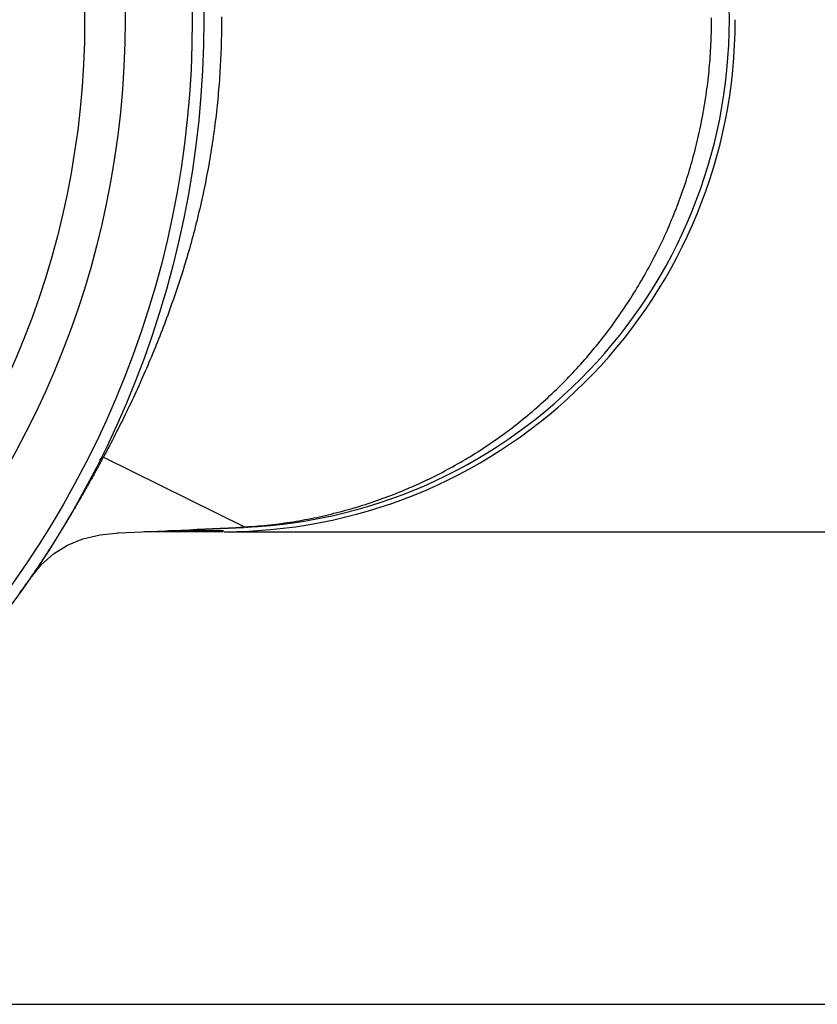
# Model space of a CAD drawing. Extents: x -555 to 601, y -98 to 300.
# Drawn here: x 99 to 119, y 233 to 258 of the extents above; entities that cross this region are included whole.
import ezdxf

# ---------------------------------------------------------------- set-up
doc = ezdxf.new("R2010")
doc.units = 0
doc.header["$LTSCALE"] = 32.67
doc.header["$MEASUREMENT"] = 0
doc.layers.get('0').update_dxf_attribs({"linetype": 'CONTINUOUS'})

msp = doc.modelspace()

# ---------------------------------------------------------------- linework, layer by layer
at = {"color": 7, "linetype": 'Continuous'}
for p, q in [((100.821, 246.684), (104.407, 244.91)), ((103.87, 244.812), (102.485, 244.812)), ((104.384, 244.909), (104.407, 244.91)), ((104.428, 244.9), (104.385, 244.898)), ((104.505, 244.916), (104.525, 244.918)), ((100.301, 244.608), (100.742, 244.711)), ((100.742, 244.711), (101.213, 244.758)), ((103.87, 244.786), (101.864, 244.786)), ((103.889, 244.786), (180.47, 244.786)), ((98.967, 243.61), (99.237, 243.946)), ((-11.73, 232.786), (168.47, 232.786))]:
    msp.add_line(p, q, dxfattribs=at)
msp.add_lwpolyline([(99.237, 243.946), (99.553, 244.228), (99.906, 244.447), (100.301, 244.608)], dxfattribs=at)
at = {"color": 7}
for points in [[(103.82, 257.864, 0), (103.821, 257.783, 0), (103.821, 257.703, 0), (103.82, 257.622, 0), (103.819, 257.541, 0), (103.818, 257.461, 0), (103.817, 257.38, 0), (103.815, 257.299, 0), (103.813, 257.219, 0), (103.811, 257.138, 0), (103.808, 257.058, 0), (103.805, 256.977, 0), (103.802, 256.896, 0), (103.798, 256.816, 0), (103.795, 256.735, 0), (103.79, 256.655, 0), (103.786, 256.574, 0), (103.781, 256.494, 0), (103.776, 256.413, 0), (103.771, 256.333, 0), (103.765, 256.252, 0), (103.759, 256.172, 0), (103.752, 256.092, 0), (103.746, 256.011, 0), (103.739, 255.931, 0), (103.732, 255.851, 0), (103.724, 255.77, 0), (103.716, 255.69, 0), (103.708, 255.61, 0), (103.699, 255.53, 0), (103.691, 255.449, 0), (103.681, 255.369, 0), (103.672, 255.289, 0), (103.662, 255.209, 0), (103.652, 255.129, 0), (103.642, 255.049, 0), (103.631, 254.969, 0), (103.62, 254.89, 0), (103.609, 254.81, 0), (103.597, 254.73, 0), (103.585, 254.65, 0), (103.573, 254.57, 0), (103.561, 254.491, 0), (103.548, 254.411, 0), (103.535, 254.332, 0), (103.521, 254.252, 0), (103.508, 254.173, 0), (103.494, 254.093, 0), (103.479, 254.014, 0), (103.465, 253.935, 0), (103.45, 253.856, 0), (103.434, 253.776, 0), (103.419, 253.697, 0), (103.403, 253.618, 0), (103.387, 253.539, 0), (103.371, 253.46, 0), (103.354, 253.381, 0), (103.337, 253.303, 0), (103.319, 253.224, 0), (103.302, 253.145, 0), (103.284, 253.066, 0), (103.266, 252.988, 0), (103.247, 252.909, 0), (103.229, 252.831, 0), (103.21, 252.753, 0), (103.19, 252.674, 0), (103.171, 252.596, 0), (103.151, 252.518, 0), (103.13, 252.44, 0), (103.11, 252.362, 0), (103.089, 252.284, 0), (103.068, 252.206, 0), (103.047, 252.128, 0), (103.025, 252.05, 0), (103.003, 251.973, 0), (102.981, 251.895, 0), (102.959, 251.818, 0), (102.936, 251.74, 0), (102.913, 251.663, 0), (102.89, 251.586, 0), (102.866, 251.509, 0), (102.842, 251.431, 0), (102.818, 251.354, 0), (102.794, 251.278, 0), (102.769, 251.201, 0), (102.744, 251.124, 0), (102.719, 251.047, 0), (102.693, 250.971, 0), (102.668, 250.894, 0), (102.642, 250.818, 0), (102.616, 250.741, 0), (102.589, 250.665, 0), (102.562, 250.589, 0), (102.535, 250.513, 0), (102.508, 250.437, 0), (102.481, 250.361, 0), (102.453, 250.285, 0), (102.425, 250.209, 0), (102.397, 250.133, 0), (102.368, 250.058, 0), (102.34, 249.982, 0), (102.311, 249.907, 0), (102.281, 249.832, 0), (102.252, 249.756, 0), (102.222, 249.681, 0), (102.192, 249.606, 0), (102.162, 249.531, 0), (102.132, 249.456, 0), (102.101, 249.382, 0), (102.07, 249.307, 0), (102.039, 249.232, 0), (102.008, 249.158, 0), (101.977, 249.083, 0), (101.945, 249.009, 0), (101.913, 248.935, 0), (101.881, 248.861, 0), (101.848, 248.787, 0), (101.816, 248.713, 0), (101.783, 248.639, 0), (101.75, 248.565, 0), (101.717, 248.492, 0), (101.683, 248.418, 0), (101.65, 248.345, 0), (101.616, 248.271, 0), (101.582, 248.198, 0), (101.547, 248.125, 0), (101.513, 248.052, 0), (101.478, 247.979, 0), (101.443, 247.906, 0), (101.408, 247.833, 0), (101.373, 247.761, 0), (101.337, 247.688, 0), (101.302, 247.616, 0), (101.266, 247.543, 0), (101.23, 247.471, 0), (101.194, 247.399, 0), (101.157, 247.327, 0), (101.12, 247.255, 0), (101.084, 247.183, 0), (101.047, 247.112, 0), (101.01, 247.04, 0), (100.972, 246.969, 0), (100.935, 246.897, 0), (100.897, 246.826, 0), (100.859, 246.755, 0), (100.821, 246.684, 0)], [(104.525, 244.918, 0), (104.6, 244.923, 0), (104.674, 244.928, 0), (104.749, 244.934, 0), (104.824, 244.941, 0), (104.898, 244.948, 0), (104.973, 244.955, 0), (105.048, 244.963, 0), (105.122, 244.971, 0), (105.197, 244.98, 0), (105.271, 244.989, 0), (105.346, 244.999, 0), (105.42, 245.01, 0), (105.495, 245.02, 0), (105.569, 245.031, 0), (105.644, 245.043, 0), (105.718, 245.055, 0), (105.792, 245.068, 0), (105.866, 245.081, 0), (105.94, 245.094, 0), (106.014, 245.108, 0), (106.088, 245.123, 0), (106.162, 245.138, 0), (106.236, 245.153, 0), (106.31, 245.169, 0), (106.384, 245.185, 0), (106.457, 245.202, 0), (106.531, 245.219, 0), (106.604, 245.236, 0), (106.677, 245.255, 0), (106.75, 245.273, 0), (106.824, 245.292, 0), (106.897, 245.311, 0), (106.969, 245.331, 0), (107.042, 245.351, 0), (107.115, 245.372, 0), (107.187, 245.393, 0), (107.26, 245.415, 0), (107.332, 245.437, 0), (107.404, 245.459, 0), (107.476, 245.482, 0), (107.548, 245.506, 0), (107.62, 245.529, 0), (107.691, 245.554, 0), (107.763, 245.578, 0), (107.834, 245.603, 0), (107.905, 245.629, 0), (107.976, 245.655, 0), (108.047, 245.681, 0), (108.117, 245.708, 0), (108.188, 245.735, 0), (108.258, 245.762, 0), (108.328, 245.79, 0), (108.398, 245.819, 0), (108.468, 245.848, 0), (108.537, 245.877, 0), (108.607, 245.907, 0), (108.676, 245.937, 0), (108.745, 245.967, 0), (108.814, 245.998, 0), (108.882, 246.03, 0), (108.95, 246.061, 0), (109.018, 246.093, 0), (109.086, 246.126, 0), (109.154, 246.159, 0), (109.222, 246.192, 0), (109.289, 246.226, 0), (109.356, 246.26, 0), (109.422, 246.295, 0), (109.489, 246.33, 0), (109.555, 246.365, 0), (109.621, 246.401, 0), (109.687, 246.437, 0), (109.753, 246.474, 0), (109.818, 246.511, 0), (109.883, 246.548, 0), (109.948, 246.586, 0), (110.013, 246.624, 0), (110.077, 246.662, 0), (110.141, 246.701, 0), (110.205, 246.741, 0), (110.268, 246.78, 0), (110.332, 246.82, 0), (110.395, 246.861, 0), (110.458, 246.902, 0), (110.52, 246.943, 0), (110.583, 246.984, 0), (110.645, 247.026, 0), (110.706, 247.068, 0), (110.768, 247.111, 0), (110.829, 247.154, 0), (110.89, 247.198, 0), (110.951, 247.241, 0), (111.012, 247.286, 0), (111.072, 247.33, 0), (111.132, 247.375, 0), (111.191, 247.42, 0), (111.251, 247.466, 0), (111.31, 247.512, 0), (111.369, 247.558, 0), (111.427, 247.605, 0), (111.486, 247.652, 0), (111.544, 247.699, 0), (111.601, 247.747, 0), (111.659, 247.795, 0), (111.716, 247.843, 0), (111.773, 247.892, 0), (111.829, 247.941, 0), (111.886, 247.991, 0), (111.942, 248.04, 0), (111.997, 248.091, 0), (112.053, 248.141, 0), (112.108, 248.192, 0), (112.163, 248.243, 0), (112.217, 248.294, 0), (112.272, 248.346, 0), (112.325, 248.398, 0), (112.379, 248.45, 0), (112.432, 248.503, 0), (112.485, 248.556, 0), (112.538, 248.61, 0), (112.59, 248.663, 0), (112.643, 248.717, 0), (112.694, 248.771, 0), (112.746, 248.826, 0), (112.797, 248.881, 0), (112.848, 248.936, 0), (112.898, 248.991, 0), (112.948, 249.047, 0), (112.998, 249.103, 0), (113.048, 249.159, 0), (113.097, 249.216, 0), (113.146, 249.273, 0), (113.194, 249.33, 0), (113.242, 249.387, 0), (113.29, 249.445, 0), (113.338, 249.503, 0), (113.385, 249.561, 0), (113.432, 249.62, 0), (113.478, 249.679, 0), (113.524, 249.738, 0), (113.57, 249.797, 0), (113.616, 249.857, 0), (113.661, 249.917, 0), (113.706, 249.977, 0), (113.75, 250.037, 0), (113.794, 250.098, 0), (113.838, 250.158, 0), (113.881, 250.22, 0), (113.924, 250.281, 0), (113.967, 250.343, 0), (114.009, 250.404, 0), (114.051, 250.467, 0), (114.093, 250.529, 0), (114.134, 250.591, 0), (114.175, 250.654, 0), (114.215, 250.717, 0), (114.255, 250.781, 0), (114.295, 250.844, 0), (114.334, 250.908, 0), (114.373, 250.972, 0), (114.412, 251.036, 0), (114.45, 251.1, 0), (114.488, 251.165, 0), (114.526, 251.23, 0), (114.563, 251.295, 0), (114.6, 251.36, 0), (114.636, 251.426, 0), (114.672, 251.491, 0), (114.708, 251.557, 0), (114.743, 251.623, 0), (114.778, 251.69, 0), (114.812, 251.756, 0), (114.846, 251.823, 0), (114.88, 251.89, 0), (114.913, 251.957, 0), (114.946, 252.024, 0), (114.979, 252.091, 0), (115.011, 252.159, 0), (115.043, 252.227, 0), (115.074, 252.295, 0), (115.105, 252.363, 0), (115.136, 252.432, 0), (115.166, 252.5, 0), (115.196, 252.569, 0), (115.225, 252.638, 0), (115.254, 252.707, 0), (115.283, 252.776, 0), (115.311, 252.846, 0), (115.339, 252.915, 0), (115.367, 252.985, 0), (115.394, 253.055, 0), (115.42, 253.125, 0), (115.446, 253.195, 0), (115.472, 253.266, 0), (115.498, 253.336, 0), (115.523, 253.407, 0), (115.547, 253.478, 0), (115.572, 253.549, 0), (115.595, 253.62, 0), (115.619, 253.692, 0), (115.642, 253.763, 0), (115.664, 253.835, 0), (115.687, 253.906, 0), (115.708, 253.978, 0), (115.73, 254.05, 0), (115.751, 254.122, 0), (115.771, 254.195, 0), (115.791, 254.267, 0), (115.811, 254.34, 0), (115.831, 254.412, 0), (115.849, 254.485, 0), (115.868, 254.558, 0), (115.886, 254.631, 0), (115.904, 254.704, 0), (115.921, 254.777, 0), (115.938, 254.85, 0), (115.954, 254.924, 0), (115.97, 254.997, 0), (115.986, 255.071, 0), (116.001, 255.144, 0), (116.016, 255.218, 0), (116.03, 255.292, 0), (116.044, 255.366, 0), (116.058, 255.44, 0), (116.071, 255.514, 0), (116.084, 255.588, 0), (116.096, 255.662, 0), (116.108, 255.737, 0), (116.119, 255.811, 0), (116.13, 255.886, 0), (116.141, 255.96, 0), (116.151, 256.035, 0), (116.161, 256.109, 0), (116.17, 256.184, 0), (116.179, 256.259, 0), (116.187, 256.333, 0), (116.195, 256.408, 0), (116.203, 256.483, 0), (116.21, 256.558, 0), (116.217, 256.633, 0), (116.223, 256.708, 0), (116.229, 256.783, 0), (116.235, 256.858, 0), (116.24, 256.933, 0), (116.245, 257.009, 0), (116.249, 257.084, 0), (116.253, 257.159, 0), (116.256, 257.234, 0), (116.259, 257.309, 0), (116.261, 257.385, 0), (116.264, 257.46, 0), (116.265, 257.535, 0), (116.266, 257.61, 0), (116.267, 257.686, 0), (116.267, 257.761, 0), (116.267, 257.836, 0)], [(100.771, 246.592, 0), (100.761, 246.573, 0), (100.751, 246.554, 0), (100.74, 246.535, 0), (100.73, 246.515, 0), (100.719, 246.496, 0), (100.709, 246.477, 0), (100.699, 246.458, 0), (100.688, 246.439, 0), (100.678, 246.42, 0), (100.667, 246.401, 0), (100.657, 246.382, 0), (100.647, 246.363, 0), (100.636, 246.344, 0), (100.626, 246.325, 0), (100.615, 246.306, 0), (100.605, 246.287, 0), (100.594, 246.268, 0), (100.584, 246.249, 0), (100.573, 246.23, 0), (100.563, 246.211, 0), (100.552, 246.192, 0), (100.541, 246.173, 0), (100.531, 246.154, 0), (100.52, 246.135, 0), (100.51, 246.116, 0), (100.499, 246.097, 0), (100.488, 246.078, 0), (100.478, 246.059, 0), (100.467, 246.04, 0), (100.457, 246.021, 0), (100.446, 246.002, 0), (100.435, 245.983, 0), (100.425, 245.964, 0), (100.414, 245.945, 0), (100.403, 245.926, 0), (100.393, 245.907, 0), (100.382, 245.888, 0), (100.371, 245.869, 0), (100.36, 245.85, 0), (100.35, 245.832, 0), (100.339, 245.813, 0), (100.328, 245.794, 0), (100.317, 245.775, 0), (100.306, 245.756, 0), (100.296, 245.737, 0), (100.285, 245.718, 0), (100.274, 245.699, 0), (100.263, 245.681, 0), (100.252, 245.662, 0), (100.241, 245.643, 0), (100.231, 245.624, 0), (100.22, 245.605, 0), (100.209, 245.586, 0), (100.198, 245.568, 0), (100.187, 245.549, 0), (100.176, 245.53, 0), (100.165, 245.511, 0), (100.154, 245.493, 0), (100.143, 245.474, 0), (100.132, 245.455, 0), (100.121, 245.436, 0), (100.11, 245.418, 0), (100.099, 245.399, 0), (100.088, 245.38, 0), (100.077, 245.361, 0), (100.066, 245.343, 0), (100.055, 245.324, 0), (100.044, 245.305, 0), (100.033, 245.286, 0), (100.022, 245.268, 0), (100.01, 245.249, 0), (99.999, 245.23, 0), (99.988, 245.212, 0), (99.977, 245.193, 0), (99.966, 245.174, 0), (99.955, 245.156, 0), (99.943, 245.137, 0), (99.932, 245.118, 0), (99.921, 245.1, 0), (99.91, 245.081, 0), (99.898, 245.063, 0), (99.887, 245.044, 0), (99.876, 245.025, 0), (99.865, 245.007, 0), (99.853, 244.988, 0), (99.842, 244.97, 0), (99.831, 244.951, 0), (99.819, 244.933, 0), (99.808, 244.914, 0), (99.797, 244.895, 0), (99.785, 244.877, 0), (99.774, 244.858, 0), (99.763, 244.84, 0), (99.751, 244.821, 0), (99.74, 244.803, 0), (99.728, 244.784, 0), (99.717, 244.766, 0), (99.705, 244.747, 0), (99.694, 244.729, 0), (99.682, 244.711, 0), (99.671, 244.692, 0), (99.659, 244.674, 0), (99.648, 244.655, 0), (99.636, 244.637, 0), (99.625, 244.618, 0), (99.613, 244.6, 0), (99.602, 244.582, 0), (99.59, 244.563, 0), (99.578, 244.545, 0), (99.567, 244.526, 0), (99.555, 244.508, 0), (99.543, 244.49, 0), (99.532, 244.471, 0), (99.52, 244.453, 0), (99.508, 244.435, 0), (99.497, 244.416, 0), (99.485, 244.398, 0), (99.473, 244.38, 0), (99.462, 244.361, 0), (99.45, 244.343, 0), (99.438, 244.325, 0), (99.426, 244.307, 0), (99.414, 244.288, 0), (99.403, 244.27, 0), (99.391, 244.252, 0), (99.379, 244.234, 0), (99.367, 244.215, 0), (99.355, 244.197, 0), (99.343, 244.179, 0), (99.332, 244.161, 0), (99.32, 244.142, 0), (99.308, 244.124, 0), (99.296, 244.106, 0), (99.284, 244.088, 0), (99.272, 244.07, 0), (99.26, 244.052, 0), (99.248, 244.034, 0), (99.236, 244.015, 0), (99.224, 243.997, 0), (99.212, 243.979, 0), (99.2, 243.961, 0), (99.188, 243.943, 0), (99.176, 243.925, 0), (99.164, 243.907, 0), (99.151, 243.889, 0), (99.139, 243.871, 0), (99.127, 243.853, 0), (99.115, 243.835, 0), (99.103, 243.817, 0), (99.091, 243.799, 0), (99.079, 243.781, 0), (99.066, 243.763, 0), (99.054, 243.745, 0), (99.042, 243.727, 0), (99.03, 243.709, 0), (99.017, 243.691, 0), (99.005, 243.673, 0), (98.993, 243.655, 0), (98.981, 243.637, 0)], [(100.734, 246.612, 0), (100.734, 246.613, 0), (100.734, 246.614, 0), (100.735, 246.614, 0), (100.735, 246.615, 0), (100.735, 246.615, 0), (100.736, 246.616, 0), (100.736, 246.617, 0), (100.736, 246.617, 0), (100.737, 246.618, 0), (100.737, 246.619, 0), (100.737, 246.619, 0), (100.738, 246.62, 0), (100.738, 246.62, 0), (100.739, 246.621, 0), (100.739, 246.622, 0), (100.739, 246.622, 0), (100.74, 246.623, 0), (100.74, 246.624, 0), (100.74, 246.624, 0), (100.741, 246.625, 0), (100.741, 246.625, 0), (100.742, 246.626, 0), (100.742, 246.627, 0), (100.742, 246.627, 0), (100.743, 246.628, 0), (100.743, 246.628, 0), (100.744, 246.629, 0), (100.744, 246.629, 0), (100.745, 246.63, 0), (100.745, 246.631, 0), (100.745, 246.631, 0), (100.746, 246.632, 0), (100.746, 246.632, 0), (100.747, 246.633, 0), (100.747, 246.633, 0), (100.748, 246.634, 0), (100.748, 246.635, 0), (100.749, 246.635, 0), (100.749, 246.636, 0), (100.75, 246.636, 0), (100.75, 246.637, 0), (100.751, 246.637, 0), (100.751, 246.638, 0), (100.751, 246.638, 0), (100.752, 246.639, 0), (100.752, 246.639, 0), (100.753, 246.64, 0), (100.753, 246.641, 0), (100.754, 246.641, 0), (100.754, 246.642, 0), (100.755, 246.642, 0), (100.755, 246.643, 0), (100.756, 246.643, 0), (100.756, 246.644, 0), (100.757, 246.644, 0), (100.757, 246.645, 0), (100.758, 246.645, 0), (100.759, 246.646, 0), (100.759, 246.646, 0), (100.76, 246.647, 0), (100.76, 246.647, 0), (100.761, 246.648, 0), (100.761, 246.648, 0), (100.762, 246.649, 0), (100.762, 246.649, 0), (100.763, 246.65, 0), (100.763, 246.65, 0), (100.764, 246.651, 0), (100.764, 246.651, 0), (100.765, 246.652, 0), (100.766, 246.652, 0), (100.766, 246.652, 0), (100.767, 246.653, 0), (100.767, 246.653, 0), (100.768, 246.654, 0), (100.768, 246.654, 0), (100.769, 246.655, 0), (100.769, 246.655, 0), (100.77, 246.656, 0), (100.771, 246.656, 0), (100.771, 246.657, 0), (100.772, 246.657, 0), (100.772, 246.657, 0), (100.773, 246.658, 0), (100.774, 246.658, 0), (100.774, 246.659, 0), (100.775, 246.659, 0), (100.775, 246.66, 0), (100.776, 246.66, 0), (100.777, 246.66, 0), (100.777, 246.661, 0), (100.778, 246.661, 0), (100.778, 246.662, 0), (100.779, 246.662, 0), (100.78, 246.662, 0), (100.78, 246.663, 0), (100.781, 246.663, 0), (100.781, 246.664, 0), (100.782, 246.664, 0), (100.783, 246.664, 0), (100.783, 246.665, 0), (100.784, 246.665, 0), (100.784, 246.666, 0), (100.785, 246.666, 0), (100.786, 246.666, 0), (100.786, 246.667, 0), (100.787, 246.667, 0), (100.788, 246.668, 0), (100.788, 246.668, 0), (100.789, 246.668, 0), (100.789, 246.669, 0), (100.79, 246.669, 0), (100.791, 246.669, 0), (100.791, 246.67, 0), (100.792, 246.67, 0), (100.793, 246.671, 0), (100.793, 246.671, 0), (100.794, 246.671, 0), (100.795, 246.672, 0), (100.795, 246.672, 0), (100.796, 246.672, 0), (100.797, 246.673, 0), (100.797, 246.673, 0), (100.798, 246.673, 0), (100.798, 246.674, 0), (100.799, 246.674, 0), (100.8, 246.674, 0), (100.8, 246.675, 0), (100.801, 246.675, 0), (100.802, 246.675, 0), (100.802, 246.676, 0), (100.803, 246.676, 0), (100.804, 246.676, 0), (100.804, 246.677, 0), (100.805, 246.677, 0), (100.806, 246.677, 0), (100.806, 246.678, 0), (100.807, 246.678, 0), (100.808, 246.678, 0), (100.808, 246.678, 0), (100.809, 246.679, 0), (100.81, 246.679, 0), (100.81, 246.679, 0), (100.811, 246.68, 0), (100.812, 246.68, 0), (100.812, 246.68, 0), (100.813, 246.681, 0), (100.814, 246.681, 0), (100.814, 246.681, 0), (100.815, 246.681, 0), (100.816, 246.682, 0), (100.816, 246.682, 0), (100.817, 246.682, 0), (100.818, 246.683, 0), (100.818, 246.683, 0), (100.819, 246.683, 0), (100.82, 246.683, 0), (100.82, 246.684, 0), (100.821, 246.684, 0)], [(104.407, 244.91, 0), (104.407, 244.91, 0), (104.407, 244.91, 0), (104.407, 244.91, 0), (104.407, 244.91, 0), (104.407, 244.91, 0), (104.407, 244.91, 0), (104.407, 244.91, 0), (104.406, 244.909, 0), (104.406, 244.909, 0), (104.406, 244.909, 0), (104.406, 244.909, 0), (104.406, 244.909, 0), (104.406, 244.909, 0), (104.406, 244.909, 0), (104.406, 244.909, 0), (104.405, 244.908, 0), (104.405, 244.908, 0), (104.405, 244.908, 0), (104.405, 244.908, 0), (104.405, 244.908, 0), (104.405, 244.908, 0), (104.405, 244.908, 0), (104.405, 244.908, 0), (104.404, 244.907, 0), (104.404, 244.907, 0), (104.404, 244.907, 0), (104.404, 244.907, 0), (104.404, 244.907, 0), (104.404, 244.907, 0), (104.404, 244.907, 0), (104.403, 244.907, 0), (104.403, 244.907, 0), (104.403, 244.906, 0), (104.403, 244.906, 0), (104.403, 244.906, 0), (104.403, 244.906, 0), (104.403, 244.906, 0), (104.402, 244.906, 0), (104.402, 244.906, 0), (104.402, 244.906, 0), (104.402, 244.906, 0), (104.402, 244.905, 0), (104.402, 244.905, 0), (104.402, 244.905, 0), (104.401, 244.905, 0), (104.401, 244.905, 0), (104.401, 244.905, 0), (104.401, 244.905, 0), (104.401, 244.905, 0), (104.401, 244.905, 0), (104.401, 244.904, 0), (104.4, 244.904, 0), (104.4, 244.904, 0), (104.4, 244.904, 0), (104.4, 244.904, 0), (104.4, 244.904, 0), (104.4, 244.904, 0), (104.4, 244.904, 0), (104.399, 244.904, 0), (104.399, 244.904, 0), (104.399, 244.903, 0), (104.399, 244.903, 0), (104.399, 244.903, 0), (104.399, 244.903, 0), (104.399, 244.903, 0), (104.398, 244.903, 0), (104.398, 244.903, 0), (104.398, 244.903, 0), (104.398, 244.903, 0), (104.398, 244.903, 0), (104.398, 244.902, 0), (104.397, 244.902, 0), (104.397, 244.902, 0), (104.397, 244.902, 0), (104.397, 244.902, 0), (104.397, 244.902, 0), (104.397, 244.902, 0), (104.397, 244.902, 0), (104.396, 244.902, 0), (104.396, 244.902, 0), (104.396, 244.902, 0), (104.396, 244.902, 0), (104.396, 244.901, 0), (104.396, 244.901, 0), (104.395, 244.901, 0), (104.395, 244.901, 0), (104.395, 244.901, 0), (104.395, 244.901, 0), (104.395, 244.901, 0), (104.395, 244.901, 0), (104.395, 244.901, 0), (104.394, 244.901, 0), (104.394, 244.901, 0), (104.394, 244.901, 0), (104.394, 244.901, 0), (104.394, 244.9, 0), (104.394, 244.9, 0), (104.393, 244.9, 0), (104.393, 244.9, 0), (104.393, 244.9, 0), (104.393, 244.9, 0), (104.393, 244.9, 0), (104.393, 244.9, 0), (104.392, 244.9, 0), (104.392, 244.9, 0), (104.392, 244.9, 0), (104.392, 244.9, 0), (104.392, 244.9, 0), (104.392, 244.9, 0), (104.391, 244.9, 0), (104.391, 244.9, 0), (104.391, 244.9, 0), (104.391, 244.899, 0), (104.391, 244.899, 0), (104.391, 244.899, 0), (104.39, 244.899, 0), (104.39, 244.899, 0), (104.39, 244.899, 0), (104.39, 244.899, 0), (104.39, 244.899, 0), (104.39, 244.899, 0), (104.389, 244.899, 0), (104.389, 244.899, 0), (104.389, 244.899, 0), (104.389, 244.899, 0), (104.389, 244.899, 0), (104.389, 244.899, 0)], [(104.428, 244.9, 0), (104.428, 244.9, 0), (104.429, 244.9, 0), (104.43, 244.901, 0), (104.43, 244.901, 0), (104.431, 244.901, 0), (104.431, 244.901, 0), (104.432, 244.901, 0), (104.433, 244.901, 0), (104.433, 244.901, 0), (104.434, 244.901, 0), (104.435, 244.901, 0), (104.435, 244.901, 0), (104.436, 244.901, 0), (104.437, 244.901, 0), (104.437, 244.901, 0), (104.438, 244.901, 0), (104.439, 244.901, 0), (104.439, 244.901, 0), (104.44, 244.901, 0), (104.441, 244.901, 0), (104.441, 244.901, 0), (104.442, 244.901, 0), (104.442, 244.901, 0), (104.443, 244.901, 0), (104.444, 244.902, 0), (104.444, 244.902, 0), (104.445, 244.902, 0), (104.446, 244.902, 0), (104.446, 244.902, 0), (104.447, 244.902, 0), (104.448, 244.902, 0), (104.448, 244.902, 0), (104.449, 244.902, 0), (104.45, 244.902, 0), (104.45, 244.902, 0), (104.451, 244.902, 0), (104.452, 244.902, 0), (104.452, 244.902, 0), (104.453, 244.902, 0), (104.453, 244.903, 0), (104.454, 244.903, 0), (104.455, 244.903, 0), (104.455, 244.903, 0), (104.456, 244.903, 0), (104.457, 244.903, 0), (104.457, 244.903, 0), (104.458, 244.903, 0), (104.459, 244.903, 0), (104.459, 244.903, 0), (104.46, 244.903, 0), (104.461, 244.903, 0), (104.461, 244.903, 0), (104.462, 244.904, 0), (104.462, 244.904, 0), (104.463, 244.904, 0), (104.464, 244.904, 0), (104.464, 244.904, 0), (104.465, 244.904, 0), (104.466, 244.904, 0), (104.466, 244.904, 0), (104.467, 244.904, 0), (104.468, 244.904, 0), (104.468, 244.905, 0), (104.469, 244.905, 0), (104.47, 244.905, 0), (104.47, 244.905, 0), (104.471, 244.905, 0), (104.471, 244.905, 0), (104.472, 244.905, 0), (104.473, 244.905, 0), (104.473, 244.905, 0), (104.474, 244.905, 0), (104.475, 244.906, 0), (104.475, 244.906, 0), (104.476, 244.906, 0), (104.477, 244.906, 0), (104.477, 244.906, 0), (104.478, 244.906, 0), (104.479, 244.906, 0), (104.479, 244.906, 0), (104.48, 244.906, 0), (104.48, 244.907, 0), (104.481, 244.907, 0), (104.482, 244.907, 0), (104.482, 244.907, 0), (104.483, 244.907, 0), (104.484, 244.907, 0), (104.484, 244.907, 0), (104.485, 244.907, 0), (104.486, 244.908, 0), (104.486, 244.908, 0), (104.487, 244.908, 0), (104.487, 244.908, 0), (104.488, 244.908, 0), (104.489, 244.908, 0), (104.489, 244.908, 0), (104.49, 244.908, 0), (104.491, 244.909, 0), (104.491, 244.909, 0), (104.492, 244.909, 0), (104.493, 244.909, 0), (104.493, 244.909, 0), (104.494, 244.909, 0), (104.494, 244.909, 0), (104.495, 244.91, 0), (104.496, 244.91, 0), (104.496, 244.91, 0), (104.497, 244.91, 0), (104.498, 244.91, 0), (104.498, 244.91, 0), (104.499, 244.91, 0), (104.499, 244.911, 0), (104.5, 244.911, 0), (104.501, 244.911, 0), (104.501, 244.911, 0), (104.502, 244.911, 0), (104.503, 244.911, 0), (104.503, 244.912, 0), (104.504, 244.912, 0), (104.505, 244.912, 0), (104.505, 244.912, 0), (104.506, 244.912, 0), (104.506, 244.912, 0), (104.507, 244.912, 0), (104.508, 244.913, 0), (104.508, 244.913, 0), (104.509, 244.913, 0)]]:
    msp.add_polyline3d(points, dxfattribs=at)
at = {"color": 7, "linetype": 'Continuous'}
for radius in [25, 24.708, 23, 21.973]:
    msp.add_circle((78.37, 257.786), radius, dxfattribs=at)
for centre, radius, start, end in [((103.82, 257.786), 12.9, 272.7011, 87.2989), ((103.866, 257.789), 13.003, 272.4115, 0.0101), ((60.742, 268.255), 45.516, 331.5785, 331.7102), ((90.228, 508.774), 264.244, 272.3824, 273.07091), ((78.37, 797.238), 552.952, 272.36758, 272.69662), ((104.384, 244.923), 0.0251, 272.717, 281.613), ((103.344, 263.288), 18.408, 273.3133, 273.6189), ((104.403, 245.314), 0.415, 284.7408, 287.0604), ((78.37, 797.238), 552.952, 272.36359, 272.36758), ((103.889, 257.455), 12.669, 270.0026, 272.3732), ((81.056, 255.956), 21.753, 324.1748, 325.3236)]:
    msp.add_arc(centre, radius, start, end, dxfattribs=at)

doc.saveas('drawing.dxf')
